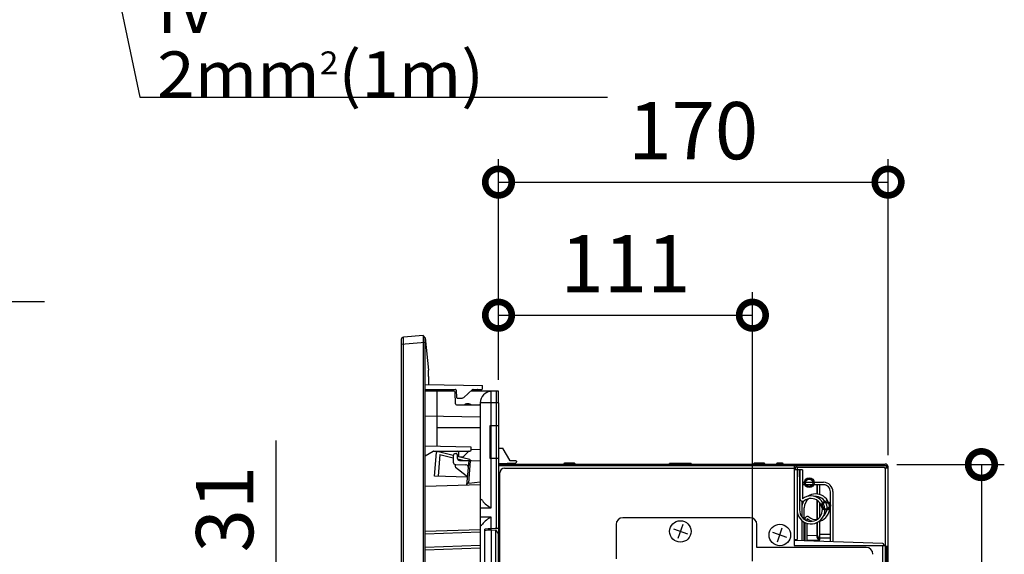
# Model space of a CAD drawing. Extents: x -424 to 186, y -4 to 301.
# Drawn here: x -76 to -33, y 200 to 223 of the extents above; entities that cross this region are included whole.
import ezdxf

# ---------------------------------------------------------------- set-up
doc = ezdxf.new("R2010")
doc.units = 0
doc.layers.get('0').update_dxf_attribs({"linetype": 'CONTINUOUS'})
doc.layers.get('DEFPOINTS').update_dxf_attribs({"linetype": 'CONTINUOUS'})
doc.layers.add('S3', color=7, linetype='CONTINUOUS')
doc.styles.add('MX_DIMTXSTY_3', font='txt.shx', dxfattribs={"width": 1.2, "bigfont": 'extfont.shx'})
doc.styles.add('MX_DIMTXSTY_6', font='txt.shx', dxfattribs={"width": 1.5, "bigfont": 'extfont.shx'})
doc.styles.add('MX_NOTE_STANDARD', font='txt.shx', dxfattribs={"bigfont": 'extfont.shx'})
doc.dimstyles.new('MX_DIMSTYLE_S3', dxfattribs={"dimtxt": 4.1656, "dimasz": 2.5, "dimexe": 1, "dimexo": 0.5, "dimgap": 1, "dimtad": 1, "dimlfac": 10, "dimdsep": 46, "dimtxsty": 'MX_NOTE_STANDARD', "dimblk1": 'OPEN30', "dimblk2": 'OPEN30', "dimsah": 1, "dimcen": 2.5, "dimadec": 0, "dimazin": 0, "dimtfac": 1, "dimtmove": 0, "dimatfit": 3, "dimldrblk": 'OPEN30', "dimfxl": 1, "dimtzin": 0, "dimarcsym": 0})
doc.dimstyles.new('MXDIMSTYLE', dxfattribs={"dimtxt": 4.1656, "dimasz": 2.5, "dimexe": 1, "dimexo": 0.5, "dimgap": 1, "dimtad": 1, "dimdsep": 46, "dimtxsty": 'MX_NOTE_STANDARD', "dimblk1": 'OPEN30', "dimblk2": 'OPEN30', "dimsah": 1, "dimcen": 2.5, "dimadec": 0, "dimazin": 0, "dimtfac": 1, "dimtmove": 0, "dimatfit": 3, "dimldrblk": 'OPEN30', "dimfxl": 1, "dimtzin": 0, "dimarcsym": 0})

# ---------------------------------------------------------------- blocks, each defined once
blk = doc.blocks.new('_OPEN30')
at = {"color": 0, "linetype": 'ByBlock', "lineweight": -2}
for p, q in [((-1, 0.267949), (0, 0)), ((0, 0), (-1, -0.267949)), ((0, 0), (-1, 0))]:
    blk.add_line(p, q, dxfattribs=at)
blk = doc.blocks.new('_DOTSMALL')
at = {"color": 0, "linetype": 'ByBlock', "lineweight": -2, "const_width": 0.5}
blk.add_lwpolyline([(-0.0625, 0, 1), (0.0625, 0, 1)], format="xyb", close=True, dxfattribs=at)
blk = doc.blocks.new('*D19')
at = {"layer": 'DEFPOINTS', "color": 0}
for p in [(-38.03, 203.508), (-38.09, 175.863), (-33.828, 175.863)]:
    blk.add_point(p, dxfattribs=at)
at = {"layer": 'S3', "color": 0, "linetype": 'Continuous', "lineweight": -2}
for p, q in [((-37.53, 203.508), (-32.828, 203.508)), ((-33.828, 203.508), (-33.828, 175.863)), ((-37.59, 175.863), (-32.828, 175.863))]:
    blk.add_line(p, q, dxfattribs=at)
at = {"layer": 'S3', "color": 0, "lineweight": -2, "xscale": 2.32, "yscale": 2.32, "zscale": 2.32}
for p, rotation in [((-33.828, 203.508), 90), ((-33.828, 175.863), 270)]:
    blk.add_blockref('_DOTSMALL', p, dxfattribs=dict(at, rotation=rotation))
at = {"layer": 'S3', "color": 0, "linetype": 'Continuous', "insert": (-36.078, 189.687), "char_height": 2.5, "attachment_point": 5, "rotation": 90, "line_spacing_factor": 0.9}
blk.add_mtext('\\A1;276', dxfattribs=at)
blk = doc.blocks.new('*D20')
at = {"layer": 'DEFPOINTS', "color": 0}
for p in [(-37.91, 215.857), (-54.94, 206.715), (-37.91, 203.415)]:
    blk.add_point(p, dxfattribs=at)
at = {"layer": 'S3', "color": 0, "linetype": 'Continuous', "lineweight": -2}
for p, q in [((-54.94, 207.215), (-54.94, 216.857)), ((-37.91, 203.915), (-37.91, 216.857)), ((-54.94, 215.857), (-37.91, 215.857))]:
    blk.add_line(p, q, dxfattribs=at)
at = {"layer": 'S3', "color": 0, "lineweight": -2, "xscale": 2.32, "yscale": 2.32, "zscale": 2.32, "rotation": 180}
blk.add_blockref('_DOTSMALL', (-54.94, 215.857), dxfattribs=at)
at = {"layer": 'S3', "color": 0, "lineweight": -2, "xscale": 2.32, "yscale": 2.32, "zscale": 2.32}
blk.add_blockref('_DOTSMALL', (-37.91, 215.857), dxfattribs=at)
at = {"layer": 'S3', "color": 0, "linetype": 'Continuous', "insert": (-46.427, 218.107), "char_height": 2.5, "attachment_point": 5, "line_spacing_factor": 0.9, "style": 'MX_DIMTXSTY_3'}
blk.add_mtext('\\A1;170', dxfattribs=at)
blk = doc.blocks.new('*D21')
at = {"layer": 'DEFPOINTS', "color": 0}
for p in [(-43.84, 210.04), (-54.94, 206.715), (-43.84, 198.793)]:
    blk.add_point(p, dxfattribs=at)
at = {"layer": 'S3', "color": 0, "linetype": 'Continuous', "lineweight": -2}
for p, q in [((-43.84, 199.293), (-43.84, 211.04)), ((-54.94, 210.04), (-43.84, 210.04))]:
    blk.add_line(p, q, dxfattribs=at)
at = {"layer": 'S3', "color": 0, "lineweight": -2, "xscale": 2.32, "yscale": 2.32, "zscale": 2.32, "rotation": 180}
blk.add_blockref('_DOTSMALL', (-54.94, 210.04), dxfattribs=at)
at = {"layer": 'S3', "color": 0, "lineweight": -2, "xscale": 2.32, "yscale": 2.32, "zscale": 2.32}
blk.add_blockref('_DOTSMALL', (-43.84, 210.04), dxfattribs=at)
at = {"layer": 'S3', "color": 0, "linetype": 'Continuous', "insert": (-49.392, 212.29), "char_height": 2.5, "attachment_point": 5, "line_spacing_factor": 0.9, "style": 'MX_DIMTXSTY_6'}
blk.add_mtext('\\A1;111', dxfattribs=at)
blk = doc.blocks.new('*D22')
at = {"layer": 'DEFPOINTS', "color": 0}
for p in [(-64.661, 192.813), (-49.702, 192.813), (-60.606, 189.718)]:
    blk.add_point(p, dxfattribs=at)
at = {"layer": 'S3', "color": 0, "linetype": 'Continuous', "lineweight": -2}
for p, q in [((-64.661, 192.813), (-64.661, 204.563)), ((-50.202, 192.813), (-65.661, 192.813)), ((-64.661, 189.718), (-64.661, 192.813)), ((-64.661, 190.493), (-64.661, 188.173)), ((-61.106, 189.718), (-65.661, 189.718))]:
    blk.add_line(p, q, dxfattribs=at)
at = {"layer": 'S3', "color": 0, "lineweight": -2, "xscale": 2.32, "yscale": 2.32, "zscale": 2.32}
for p, rotation in [((-64.661, 192.813), 90), ((-64.661, 189.718), 270)]:
    blk.add_blockref('_DOTSMALL', p, dxfattribs=dict(at, rotation=rotation))
at = {"layer": 'S3', "color": 0, "linetype": 'Continuous', "insert": (-66.911, 201.563), "char_height": 2.5, "attachment_point": 5, "rotation": 90, "line_spacing_factor": 0.9, "style": 'MX_DIMTXSTY_3'}
blk.add_mtext('\\A1;31', dxfattribs=at)

msp = doc.modelspace()

# ---------------------------------------------------------------- linework, layer by layer
at = {"layer": 'S3', "color": 7, "linetype": 'Continuous'}
for p, q in [((-59.19, 208.979), (-59.19, 170.458)), ((-59.19, 208.771), (-58.14, 208.863)), ((-58.24, 209.153), (-59.099, 209.078)), ((-59.099, 170.359), (-59.099, 209.078)), ((-58.235, 209.153), (-58.24, 209.153)), ((-58.235, 209.153), (-58.235, 170.283)), ((-58.14, 209.055), (-58.235, 209.153)), ((-58.14, 170.382), (-58.14, 209.055)), ((-58.14, 209.053), (-58.003, 207.638)), ((-57.996, 207.361), (-57.996, 207.002)), ((-58.14, 207.005), (-55.64, 206.961)), ((-58.14, 206.793), (-56.819, 206.793)), ((-56.889, 206.718), (-58.14, 206.718)), ((-57.64, 206.718), (-57.64, 204.301)), ((-56.821, 206.167), (-56.839, 206.67)), ((-56.789, 206.764), (-56.778, 206.447)), ((-56.462, 206.443), (-56.072, 206.785)), ((-54.94, 206.718), (-56.147, 206.718)), ((-56.051, 206.793), (-55.67, 206.793)), ((-55.937, 206.718), (-55.862, 206.785)), ((-55.64, 206.823), (-55.64, 206.961)), ((-55.04, 206.718), (-55.258, 206.711)), ((-55.258, 201.624), (-55.258, 206.711)), ((-55.04, 206.718), (-55.04, 200.712)), ((-54.94, 206.215), (-54.94, 206.718)), ((-56.748, 206.418), (-56.578, 206.418)), ((-56.578, 206.418), (-56.528, 206.418)), ((-54.94, 206.211), (-55.74, 206.211)), ((-55.74, 206.211), (-55.74, 173.226)), ((-54.94, 206.215), (-54.94, 200.516)), ((-56.771, 206.118), (-55.789, 206.118)), ((-56.239, 206.167), (-56.343, 206.167)), ((-55.74, 205.581), (-58.14, 205.623)), ((-55.74, 205.118), (-57.64, 205.118)), ((-55.3, 205.212), (-54.93, 205.212)), ((-55.3, 203.772), (-55.3, 205.212)), ((-54.93, 203.772), (-54.93, 205.212)), ((-56.14, 204.275), (-58.14, 204.31)), ((-58.14, 203.888), (-57.802, 204.091)), ((-57.776, 204.098), (-56.19, 204.098)), ((-57.736, 203.007), (-57.645, 204.037)), ((-56.919, 203.91), (-57.621, 204.082)), ((-56.689, 204.05), (-56.683, 203.897)), ((-56.461, 203.878), (-56.255, 204.084)), ((-56.14, 204.148), (-56.14, 204.275)), ((-56.14, 204.172), (-55.74, 204.189)), ((-54.757, 204.212), (-54.93, 204.218)), ((-54.444, 203.708), (-54.732, 204.197)), ((-57.505, 203.944), (-57.576, 203.001)), ((-57.505, 203.944), (-56.92, 203.801)), ((-56.92, 203.894), (-56.92, 203.615)), ((-56.826, 203.994), (-56.793, 203.996)), ((-56.74, 203.946), (-56.74, 203.795)), ((-56.194, 203.733), (-56.74, 203.867)), ((-56.732, 203.755), (-56.461, 203.689)), ((-56.644, 203.695), (-56.24, 203.681)), ((-56.633, 203.848), (-56.532, 203.848)), ((-56.24, 203.681), (-56.333, 202.61)), ((-56.244, 202.7), (-56.158, 203.678)), ((-56.12, 203.677), (-56.24, 203.681)), ((-56.12, 203.677), (-55.74, 203.69)), ((-54.93, 203.772), (-55.3, 203.772)), ((-54.44, 203.676), (-54.44, 203.693)), ((-54.169, 203.667), (-54.44, 203.676)), ((-54.172, 203.599), (-54.148, 203.624)), ((-54.14, 203.645), (-54.14, 203.666)), ((-56.84, 203.482), (-56.84, 203.442)), ((-56.824, 203.515), (-56.361, 203.499)), ((-56.822, 203.403), (-56.358, 203.032)), ((-54.94, 203.563), (-54.193, 203.59)), ((-54.94, 203.535), (-38.03, 203.535)), ((-54.94, 203.468), (-38.03, 203.468)), ((-54.68, 203.348), (-42.01, 203.348)), ((-51.62, 203.566), (-52.06, 203.566)), ((-46.52, 203.557), (-47.46, 203.557)), ((-47.46, 203.536), (-47.46, 203.557)), ((-46.52, 203.557), (-46.52, 203.536)), ((-43.32, 203.566), (-43.76, 203.566)), ((-42.52, 203.565), (-42.76, 203.565)), ((-42.01, 203.468), (-42.01, 199.968)), ((-41.65, 203.278), (-42.01, 203.278)), ((-41.95, 203.278), (-41.95, 203.398)), ((-41.89, 203.398), (-41.95, 203.398)), ((-41.89, 203.398), (-41.89, 200.238)), ((-41.89, 203.396), (-38.07, 203.396)), ((-41.78, 202.978), (-41.78, 203.278)), ((-41.76, 203.278), (-41.76, 202.013)), ((-41.65, 203.278), (-41.65, 202.013)), ((-38.07, 203.396), (-38.07, 203.346)), ((-38.03, 203.346), (-38.03, 196.32)), ((-37.97, 203.346), (-37.97, 203.415)), ((-37.91, 203.346), (-37.91, 203.415)), ((-37.91, 194.786), (-37.91, 203.346)), ((-56.303, 202.957), (-57.736, 203.007)), ((-56.244, 202.7), (-55.74, 202.754)), ((-54.88, 177.916), (-54.88, 203.148)), ((-41.78, 202.978), (-41.78, 201.528)), ((-55.74, 202.63), (-58.14, 202.547)), ((-41.65, 202.736), (-40.73, 202.736)), ((-40.722, 202.626), (-41.65, 202.626)), ((-41.026, 202.626), (-41.026, 202.224)), ((-40.991, 202.22), (-40.991, 202.626)), ((-40.885, 202.195), (-40.885, 202.626)), ((-40.43, 200.136), (-40.43, 202.326)), ((-40.32, 202.326), (-40.32, 200.132)), ((-41.685, 201.909), (-41.685, 201.235)), ((-41.636, 201.856), (-41.636, 201.904)), ((-41.026, 202.113), (-41.026, 202.083)), ((-41.026, 201.959), (-41.026, 201.118)), ((-40.991, 202.065), (-40.991, 202.109)), ((-40.991, 201.123), (-40.991, 201.936)), ((-40.885, 201.993), (-40.885, 202.078)), ((-55.74, 201.621), (-55.258, 201.624)), ((-41.575, 201.125), (-41.575, 201.616)), ((-40.885, 201.222), (-40.885, 201.835)), ((-55.258, 201.213), (-55.74, 201.216)), ((-55.258, 200.703), (-55.258, 201.213)), ((-43.94, 201.188), (-49.5, 201.188)), ((-41.685, 201.072), (-41.685, 200.179)), ((-41.555, 201.131), (-41.555, 201.111)), ((-41.317, 201.056), (-41.445, 201.131)), ((-41.445, 201.056), (-41.445, 201.131)), ((-41.245, 201.03), (-41.317, 201.056)), ((-40.885, 200.27), (-40.885, 201.036)), ((-55.74, 200.664), (-58.14, 200.581)), ((-55.537, 180.538), (-55.537, 200.683)), ((-55.258, 200.646), (-55.064, 200.656)), ((-55.258, 200.646), (-55.258, 180.587)), ((-55.064, 200.656), (-55.064, 180.587)), ((-55.064, 200.656), (-55.04, 200.621)), ((-55.04, 200.621), (-54.94, 200.465)), ((-49.8, 200.888), (-49.8, 199.388)), ((-43.64, 199.888), (-43.64, 200.888)), ((-41.575, 200.176), (-41.575, 200.995)), ((-41.555, 200.984), (-41.555, 200.175)), ((-41.445, 200.171), (-41.445, 200.941)), ((-41.026, 200.974), (-41.026, 200.407)), ((-40.991, 200.407), (-40.991, 200.991)), ((-58.14, 200.481), (-55.74, 200.564)), ((-54.88, 200.513), (-54.94, 200.516)), ((-54.94, 200.465), (-54.88, 200.462)), ((-54.94, 181.963), (-54.94, 200.465)), ((-42.01, 200.238), (-41.89, 200.238)), ((-38.139, 200.056), (-42.01, 200.191)), ((-41.026, 200.407), (-41.445, 200.4)), ((-41.445, 200.2), (-40.934, 200.209)), ((-40.899, 200.27), (-40.885, 200.27)), ((-40.43, 200.451), (-40.885, 200.451)), ((-40.885, 200.306), (-40.43, 200.314)), ((-40.885, 200.259), (-40.885, 200.27)), ((-55.74, 199.97), (-58.14, 199.887)), ((-58.14, 199.787), (-55.74, 199.871)), ((-38.87, 199.888), (-43.64, 199.888)), ((-42.01, 199.968), (-38.03, 199.968)), ((-38.15, 199.968), (-38.15, 179.948)), ((-38.09, 200.006), (-38.09, 199.968)), ((-38.03, 199.926), (-37.912, 199.926)), ((-37.912, 199.926), (-37.974, 199.926)), ((-37.97, 196.319), (-37.97, 199.926)), ((-37.91, 199.895), (-37.91, 199.918))]:
    msp.add_line(p, q, dxfattribs=at)
for points in [[(-54.169, 203.667), (-54.164, 203.666), (-54.158, 203.666), (-54.153, 203.666), (-54.149, 203.666), (-54.145, 203.666), (-54.142, 203.666)], [(-47.296, 200.697), (-46.683, 200.482)], [(-46.882, 200.894), (-47.098, 200.281)], [(-42.749, 200.126), (-42.533, 200.74)], [(-42.333, 200.326), (-42.946, 200.542)], [(-37.974, 199.926), (-37.977, 199.926), (-37.982, 199.926), (-37.989, 199.926), (-37.996, 199.926), (-38.004, 199.926), (-38.012, 199.926), (-38.021, 199.926), (-38.03, 199.926)]]:
    msp.add_lwpolyline(points, dxfattribs=at)
for centre, radius in [((-41.357, 202.718), 0.215), ((-41.357, 202.718), 0.16), ((-40.627, 201.718), 0.2), ((-40.627, 201.718), 0.15), ((-46.99, 200.588), 0.47), ((-42.64, 200.433), 0.47)]:
    msp.add_circle(centre, radius, dxfattribs=at)
for centre, radius, start, end in [((-59.09, 208.979), 0.1, 95, 180), ((-59.994, 207.444), 2, 357.6132, 5.5453), ((-56.889, 206.668), 0.05, 2, 90), ((-56.819, 206.763), 0.03, 2, 90), ((-56.042, 206.744), 0.05, 100.5049, 126.0573), ((-55.832, 206.744), 0.05, 101.4893, 126.0573), ((-55.24, 206.211), 0.5, 92, 180), ((-55.67, 206.823), 0.03, 270, 360), ((-56.748, 206.448), 0.03, 182, 270), ((-56.528, 206.518), 0.1, 270, 311.1859), ((-56.771, 206.168), 0.05, 182, 270), ((-56.343, 206.067), 0.1, 90, 148.8387), ((-56.239, 206.067), 0.1, 31.1613, 90), ((-55.789, 206.168), 0.05, 270, 344.9476), ((-57.776, 204.048), 0.05, 90, 120.9638), ((-56.739, 204.048), 0.05, 2, 90), ((-56.22, 204.048), 0.05, 90, 135), ((-56.19, 204.148), 0.05, 270, 360), ((-54.758, 204.182), 0.03, 30.4272, 88), ((-56.82, 203.894), 0.1, 93, 180), ((-56.82, 203.615), 0.1, 180, 268), ((-56.79, 203.946), 0.05, 360, 93), ((-56.64, 203.795), 0.1, 180, 268), ((-56.633, 203.898), 0.05, 182, 270), ((-56.532, 203.948), 0.1, 270, 315), ((-56.242, 203.635), 0.1, 25.2083, 62.4286), ((-54.47, 203.693), 0.03, 360, 30.4272), ((-54.17, 203.645), 0.03, 317, 360), ((-56.89, 203.482), 0.05, 360, 62.1819), ((-56.79, 203.442), 0.05, 180, 231.3402), ((-56.365, 203.399), 0.1, 82.0114, 88), ((-56.365, 203.399), 0.1, 355, 82.0114), ((-54.68, 203.148), 0.2, 90, 180), ((-54.194, 203.62), 0.03, 272, 317), ((-38.001, 105.38), 97.966, 89.94712, 90.0407), ((-38.03, 203.415), 0.12, 0.0001, 90), ((-38.03, 203.409), 0.06, 6.5425, 90), ((-56.327, 203.071), 0.05, 231.3402, 255.5293), ((-56.352, 202.975), 0.05, 355, 75.5293), ((-40.73, 202.326), 0.41, 0, 90), ((-40.73, 202.326), 0.3, 357.3759, 88.4797), ((-55.869, 201.736), 0.3, 41.5258, 62.0629), ((-54.843, 202.533), 1, 216.7367, 245.5004), ((-41.28, 201.528), 0.61, 180, 127.341), ((-41.28, 201.528), 0.5, 180, 127.341), ((-41.65, 202.013), 0.11, 180, 307.341), ((-41.075, 201.616), 0.61, 150.9949, 180), ((-41.075, 201.616), 0.5, 125.9479, 180), ((-41.075, 201.616), 0.61, 282.5492, 123.5966), ((-41.075, 201.616), 0.5, 312.047, 94.0988), ((-54.843, 200.304), 1, 114.4996, 143.2633), ((-49.5, 200.888), 0.3, 90, 180), ((-43.94, 200.888), 0.3, 360, 90), ((-41.445, 201.131), 0.11, 52.659, 180), ((-41.075, 201.616), 0.5, 232.659, 279.7187), ((-55.732, 200.843), 0.008, 180, 294.0345), ((-55.869, 201.101), 0.3, 297.9371, 318.4742), ((-40.935, 200.259), 0.05, 271, 360), ((-38.87, 199.588), 0.3, 360, 90)]:
    msp.add_arc(centre, radius, start, end, dxfattribs=at)
for centre, major_axis, ratio, start_param, end_param in [((-57.548, 204.013), (0.02, 0.0995), 0.985241, 0.755731, 1.51777), ((-52.06, 203.536), (-0.03, 0), 0.999688, 4.712548, 6.283185), ((-51.62, 203.536), (-0.03, 0), 0.999688, 3.141749, 4.712389), ((-43.76, 203.536), (-0.03, 0), 0.999688, 4.712548, 6.283185), ((-43.32, 203.536), (-0.03, 0), 0.999688, 3.141749, 4.712389), ((-42.76, 203.535), (-0.03, 0), 0.999688, 4.712548, 6.283185), ((-42.52, 203.535), (-0.03, 0), 0.999688, 3.141749, 4.712389), ((-56.235, 202.586), (0.003, 0.115), 0.871067, 0.101338, 1.500495), ((-55.24, 200.677), (-0.5, -0.026), 0.054091, 4.06604, 5.343944), ((-55.24, 200.62), (-0.5, -0.026), 0.052335, 4.744541, 5.344037), ((-40.879, 200.41), (0.002, 0.2), 0.732266, 1.593465, 2.932222), ((-40.844, 200.41), (0.056, 0.14), 0.975196, 1.963571, 3.145908), ((-38.14, 200.006), (-0.036, -0.0348), 0.998824, 2.374237, 3.926991)]:
    msp.add_ellipse(centre, major_axis=major_axis, ratio=ratio, start_param=start_param, end_param=end_param, dxfattribs=at)
for points, knots in [([(-37.974, 199.926), (-37.973, 199.925), (-37.973, 199.925), (-37.972, 199.925), (-37.971, 199.923), (-37.971, 199.922), (-37.97, 199.921), (-37.97, 199.919), (-37.97, 199.918), (-37.97, 199.918)], [0, 0, 0, 0, 0.001172684, 0.002332351, 0.003664007, 0.00477739, 0.006091695, 0.007600606, 0.009245785, 0.009245785, 0.009245785, 0.009245785]), ([(-37.91, 199.918), (-37.91, 199.918), (-37.91, 199.919), (-37.91, 199.921), (-37.91, 199.922), (-37.911, 199.923), (-37.911, 199.925), (-37.911, 199.925), (-37.912, 199.925)], [0, 0, 0, 0, 0.001527467, 0.002989835, 0.004323839, 0.005467908, 0.006758676, 0.007811561, 0.007811561, 0.007811561, 0.007811561])]:
    msp.add_open_spline(points, degree=3, knots=knots, dxfattribs=at)

# ---------------------------------------------------------------- texts
at = {"layer": 'S3', "color": 7, "linetype": 'Continuous', "insert": (-69.861, 223.381), "char_height": 2, "attachment_point": 4, "line_spacing_factor": 0.843}
msp.add_mtext('\\W1.081731;\\A1;アース線\\PIV 2mm{\\A1;\\H0.50x;2}(1m)', dxfattribs=at)
at = {"layer": 'S3', "color": 110, "linetype": 'Continuous', "insert": (-74.787, 210.642), "char_height": 2, "attachment_point": 4, "line_spacing_factor": 0.899281}
msp.add_mtext('\\A1;', dxfattribs=at)

# ---------------------------------------------------------------- dimensions: what is measured, and where the dimension line sits
at = {"layer": 'S3', "color": 7, "linetype": 'Continuous'}
for base, p2, text, override, picture, middle in [((-37.91, 215.857), (-37.91, 203.415), '\\A1;170', {"dimtxt": 2.5, "dimasz": 2.32, "dimdec": 0, "dimlfac": 0.1, "dimzin": 0, "dimtxsty": 'MX_DIMTXSTY_3', "dimblk1": 'DOTSMALL', "dimblk2": 'DOTSMALL'}, '*D20', (-46.427, 215.857)), ((-43.84, 210.04), (-43.84, 198.793), '\\A1;111', {"dimtxt": 2.5, "dimasz": 2.32, "dimdec": 0, "dimlfac": 0.1, "dimzin": 0, "dimtxsty": 'MX_DIMTXSTY_6', "dimblk1": 'DOTSMALL', "dimblk2": 'DOTSMALL', "dimse1": 1}, '*D21', (-49.392, 210.04))]:
    dim = msp.add_linear_dim(base=base, p1=(-54.94, 206.715), p2=p2, text=text, dimstyle='MX_DIMSTYLE_S3', override=override, dxfattribs=at)
    dim.commit()
    dim.dimension.update_dxf_attribs({"geometry": picture, "text_midpoint": middle, "dimtype": 160})
for base, p1, p2, text, override, picture, middle in [((-64.661, 192.813), (-60.606, 189.718), (-49.702, 192.813), '\\A1;31', {"dimtxt": 2.5, "dimasz": 2.32, "dimdec": 0, "dimlfac": 0.1, "dimzin": 0, "dimtxsty": 'MX_DIMTXSTY_3', "dimblk1": 'DOTSMALL', "dimblk2": 'DOTSMALL'}, '*D22', (-64.661, 201.563)), ((-33.828, 175.863), (-38.03, 203.508), (-38.09, 175.863), '\\A1;276', {"dimtxt": 2.5, "dimasz": 2.32, "dimdec": 0, "dimlfac": 0.1, "dimzin": 0, "dimblk1": 'DOTSMALL', "dimblk2": 'DOTSMALL'}, '*D19', (-33.828, 189.687))]:
    dim = msp.add_linear_dim(base=base, p1=p1, p2=p2, angle=90, text=text, dimstyle='MX_DIMSTYLE_S3', override=override, dxfattribs=at)
    dim.commit()
    dim.dimension.update_dxf_attribs({"geometry": picture, "text_midpoint": middle, "dimtype": 160})

# ---------------------------------------------------------------- leaders
for points in [[(-73.54, 233.459), (-70.624, 219.571), (-50.174, 219.571)], [(-111.707, 186.225), (-83.76, 210.642), (-74.787, 210.642)]]:
    msp.add_leader(points, dimstyle='MXDIMSTYLE', override={"dimasz": 2.77}, dxfattribs=at)

doc.saveas('drawing.dxf')
